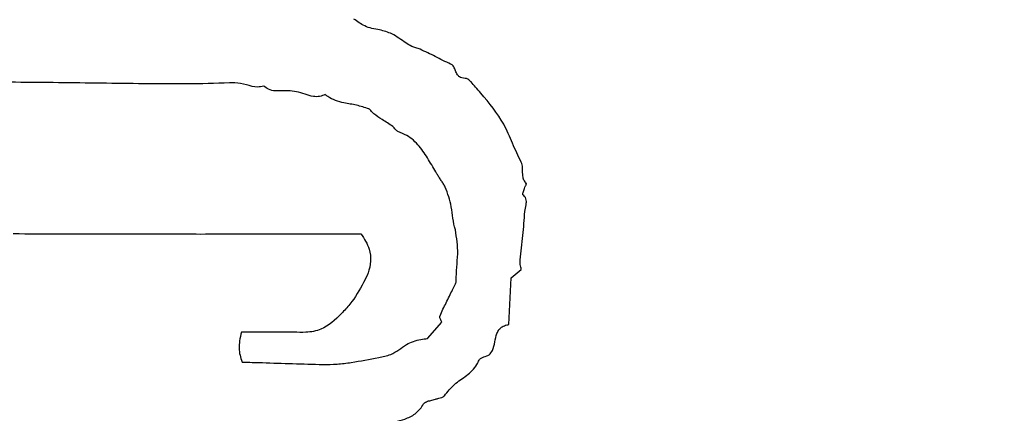
# Model space of a CAD drawing. Units: millimetres. Extents: x 346 to 2467, y 104 to 2517.
# Drawn here: x 1408 to 1411, y 162 to 164 of the extents above; entities that cross this region are included whole.
import ezdxf

# ---------------------------------------------------------------- set-up
doc = ezdxf.new("R2010")
doc.units = ezdxf.units.MM

msp = doc.modelspace()

# ---------------------------------------------------------------- linework, layer by layer
at = {"color": 7, "linetype": 'Continuous', "lineweight": 25}
for p, q in [((1409.6647, 162.823), (1409.6969, 162.8491)), ((1409.6575, 162.6737), (1409.6647, 162.823)), ((1409.3983, 162.6295), (1409.4439, 162.6814))]:
    msp.add_line(p, q, dxfattribs=at)
for radius in [39.5, 13, 12.4186]:
    msp.add_circle((1406.717, 166.4529), radius, dxfattribs=at)
for points, knots in [([(1409.2453, 163.6128), (1409.237, 163.6141), (1409.2208, 163.6165), (1409.192, 163.6266), (1409.1741, 163.6394), (1409.1628, 163.6475)], [0, 0, 0, 0, 0.274621, 0.541961, 1, 1, 1, 1]), ([(1409.3284, 163.5711), (1409.3214, 163.5763), (1409.3072, 163.5866), (1409.2806, 163.6035), (1409.2586, 163.6093), (1409.2453, 163.6128)], [0, 0, 0, 0, 0.280461, 0.561193, 1, 1, 1, 1]), ([(1409.3742, 163.5511), (1409.3699, 163.5527), (1409.3612, 163.5559), (1409.3452, 163.5609), (1409.3348, 163.5672), (1409.3284, 163.5711)], [0, 0, 0, 0, 0.277121, 0.554097, 1, 1, 1, 1]), ([(1409.4718, 163.504), (1409.4635, 163.5077), (1409.447, 163.5152), (1409.4151, 163.5323), (1409.3905, 163.5436), (1409.3742, 163.5511)], [0, 0, 0, 0, 0.25141, 0.502699, 1, 1, 1, 1]), ([(1409.5177, 163.4584), (1409.5144, 163.4586), (1409.5081, 163.4591), (1409.4997, 163.463), (1409.4922, 163.4708), (1409.4875, 163.4825), (1409.4832, 163.4938), (1409.4775, 163.501), (1409.4735, 163.5031), (1409.4718, 163.504)], [0, 0, 0, 0, 0.146068, 0.269431, 0.393155, 0.60913, 0.807882, 0.917001, 1, 1, 1, 1]), ([(1409.5681, 163.4114), (1409.5622, 163.4177), (1409.5515, 163.4292), (1409.5399, 163.4445), (1409.5303, 163.4534), (1409.5237, 163.4576), (1409.5194, 163.4582), (1409.5177, 163.4584)], [0, 0, 0, 0, 0.370753, 0.671979, 0.817973, 0.929477, 1, 1, 1, 1]), ([(1408.5105, 163.4408), (1408.4196, 163.4421), (1408.2377, 163.4446), (1407.9342, 163.4471), (1407.7216, 163.4477), (1407.6, 163.4481)], [0, 0, 0, 0, 0.299814, 0.599628, 1, 1, 1, 1]), ([(1408.7832, 163.4442), (1408.7378, 163.4427), (1408.6696, 163.4406), (1408.5787, 163.4405), (1408.5332, 163.4407), (1408.5105, 163.4408)], [0, 0, 0, 0, 0.499799, 0.749891, 1, 1, 1, 1]), ([(1408.8755, 163.434), (1408.8689, 163.4324), (1408.8505, 163.428), (1408.82, 163.4394), (1408.7956, 163.4426), (1408.7832, 163.4442)], [0, 0, 0, 0, 0.211333, 0.596688, 1, 1, 1, 1]), ([(1409.072, 163.407), (1409.066, 163.4045), (1409.0538, 163.3995), (1409.031, 163.4002), (1408.9985, 163.4112), (1408.9577, 163.4224), (1408.9183, 163.4162), (1408.8913, 163.4221), (1408.8805, 163.4302), (1408.8755, 163.434)], [0, 0, 0, 0, 0.095786, 0.191293, 0.328087, 0.602588, 0.802197, 0.90773, 1, 1, 1, 1]), ([(1409.211, 163.3611), (1409.198, 163.3654), (1409.172, 163.3741), (1409.1268, 163.3799), (1409.0919, 163.3912), (1409.0748, 163.4048), (1409.072, 163.407)], [0, 0, 0, 0, 0.278877, 0.555425, 0.928488, 1, 1, 1, 1]), ([(1409.6968, 163.1909), (1409.6874, 163.211), (1409.6685, 163.2513), (1409.6361, 163.331), (1409.5948, 163.3797), (1409.5681, 163.4114)], [0, 0, 0, 0, 0.259921, 0.519733, 1, 1, 1, 1]), ([(1409.2267, 163.3455), (1409.2251, 163.347), (1409.2218, 163.3502), (1409.2178, 163.3557), (1409.2141, 163.3595), (1409.2116, 163.3608), (1409.211, 163.3611)], [0, 0, 0, 0, 0.306844, 0.610788, 0.916803, 1, 1, 1, 1]), ([(1409.2872, 163.3053), (1409.2816, 163.309), (1409.2702, 163.3165), (1409.2496, 163.3293), (1409.2354, 163.3393), (1409.2267, 163.3455)], [0, 0, 0, 0, 0.281394, 0.562103, 1, 1, 1, 1]), ([(1409.3038, 163.2889), (1409.3026, 163.2895), (1409.2995, 163.2911), (1409.2958, 163.2955), (1409.2921, 163.3007), (1409.2889, 163.3037), (1409.2872, 163.3053)], [0, 0, 0, 0, 0.179648, 0.436333, 0.717503, 1, 1, 1, 1]), ([(1409.4277, 163.1546), (1409.419, 163.1696), (1409.4016, 163.1995), (1409.3732, 163.2434), (1409.3392, 163.2748), (1409.3133, 163.2851), (1409.3038, 163.2889)], [0, 0, 0, 0, 0.277724, 0.555991, 0.836997, 1, 1, 1, 1]), ([(1409.7132, 163.1234), (1409.7104, 163.127), (1409.7047, 163.134), (1409.7012, 163.1503), (1409.7016, 163.1679), (1409.7004, 163.1828), (1409.6974, 163.1896), (1409.6968, 163.1909)], [0, 0, 0, 0, 0.189875, 0.378959, 0.688899, 0.937006, 1, 1, 1, 1]), ([(1409.4548, 163.1122), (1409.4527, 163.1158), (1409.4484, 163.123), (1409.4414, 163.1335), (1409.4345, 163.1439), (1409.43, 163.1511), (1409.4277, 163.1546)], [0, 0, 0, 0, 0.249771, 0.499491, 0.74973, 1, 1, 1, 1]), ([(1409.4868, 162.9762), (1409.4838, 162.9882), (1409.4779, 163.0122), (1409.4745, 163.0591), (1409.4625, 163.0914), (1409.4548, 163.1122)], [0, 0, 0, 0, 0.265108, 0.529115, 1, 1, 1, 1]), ([(1409.7071, 163.1078), (1409.7082, 163.1104), (1409.7098, 163.1143), (1409.7121, 163.1184), (1409.7129, 163.1204), (1409.7133, 163.1215), (1409.7135, 163.1223), (1409.7135, 163.1229), (1409.7134, 163.1232), (1409.7133, 163.1234), (1409.7132, 163.1234)], [0, 0, 0, 0, 0.494835, 0.73767, 0.824693, 0.883577, 0.94075, 0.965, 0.985606, 1, 1, 1, 1]), ([(1409.7023, 163.0871), (1409.7022, 163.0871), (1409.7019, 163.0874), (1409.7016, 163.0881), (1409.7016, 163.0907), (1409.7029, 163.0953), (1409.7049, 163.1014), (1409.7063, 163.1057), (1409.7071, 163.1078)], [0, 0, 0, 0, 0.0183115, 0.044181, 0.1102213, 0.3746712, 0.6872662, 1, 1, 1, 1]), ([(1409.7081, 163.0347), (1409.7095, 163.0416), (1409.7117, 163.0521), (1409.7141, 163.0656), (1409.7125, 163.075), (1409.7082, 163.0821), (1409.7041, 163.0855), (1409.7023, 163.0871)], [0, 0, 0, 0, 0.3710692, 0.5711802, 0.7200506, 0.8694797, 1, 1, 1, 1]), ([(1409.6933, 162.8803), (1409.6961, 162.906), (1409.7003, 162.9445), (1409.706, 162.996), (1409.7074, 163.0218), (1409.7081, 163.0347)], [0, 0, 0, 0, 0.499979, 0.749853, 1, 1, 1, 1]), ([(1408.0762, 162.9637), (1408.126, 162.9635), (1408.2505, 162.9629), (1408.4496, 162.9626), (1408.5989, 162.9626), (1408.6735, 162.9625)], [0, 0, 0, 0, 0.249984, 0.624981, 1, 1, 1, 1]), ([(1408.6735, 162.9625), (1408.7589, 162.9626), (1408.887, 162.9628), (1409.0363, 162.9633), (1409.1216, 162.9634), (1409.1643, 162.9634), (1409.1856, 162.9633)], [0, 0, 0, 0, 0.499981, 0.749987, 0.874993, 1, 1, 1, 1]), ([(1409.1856, 162.9633), (1409.1961, 162.9476), (1409.2137, 162.921), (1409.2185, 162.8757), (1409.2103, 162.8393), (1409.1992, 162.818), (1409.1941, 162.8081)], [0, 0, 0, 0, 0.3376659, 0.5694026, 0.8005184, 1, 1, 1, 1]), ([(1409.4895, 162.8148), (1409.4899, 162.8288), (1409.4905, 162.8569), (1409.4972, 162.9108), (1409.4909, 162.9504), (1409.4868, 162.9762)], [0, 0, 0, 0, 0.260178, 0.519925, 1, 1, 1, 1]), ([(1409.6969, 162.8491), (1409.6965, 162.8518), (1409.6956, 162.8573), (1409.6934, 162.8676), (1409.6933, 162.8753), (1409.6933, 162.8803)], [0, 0, 0, 0, 0.26488, 0.529603, 1, 1, 1, 1]), ([(1409.1941, 162.8081), (1409.1808, 162.7841), (1409.1609, 162.7481), (1409.1142, 162.6989), (1409.0708, 162.6574), (1409.0134, 162.6481), (1408.9844, 162.6491), (1408.9716, 162.6495)], [0, 0, 0, 0, 0.279379, 0.419934, 0.700073, 0.868149, 1, 1, 1, 1]), ([(1409.4781, 162.7849), (1409.4795, 162.7877), (1409.4824, 162.7932), (1409.4868, 162.8019), (1409.4894, 162.8093), (1409.4895, 162.8138), (1409.4895, 162.8148)], [0, 0, 0, 0, 0.288682, 0.577382, 0.915441, 1, 1, 1, 1]), ([(1409.438, 162.7014), (1409.4411, 162.7085), (1409.4472, 162.7227), (1409.4609, 162.7504), (1409.4712, 162.7711), (1409.4781, 162.7849)], [0, 0, 0, 0, 0.250328, 0.500609, 1, 1, 1, 1]), ([(1409.4439, 162.6814), (1409.4431, 162.6829), (1409.4408, 162.6877), (1409.4379, 162.6934), (1409.4373, 162.6988), (1409.4378, 162.7007), (1409.438, 162.7014)], [0, 0, 0, 0, 0.246519, 0.737342, 0.890181, 1, 1, 1, 1]), ([(1409.5946, 162.577), (1409.5984, 162.5817), (1409.6081, 162.5938), (1409.6129, 162.6186), (1409.617, 162.6413), (1409.6253, 162.6583), (1409.6363, 162.6681), (1409.6479, 162.6723), (1409.6552, 162.6734), (1409.6575, 162.6737)], [0, 0, 0, 0, 0.144169, 0.37179, 0.59679, 0.708531, 0.821436, 0.943768, 1, 1, 1, 1]), ([(1408.8048, 162.6498), (1408.8024, 162.6405), (1408.7962, 162.6165), (1408.7966, 162.5832), (1408.8041, 162.5618), (1408.8067, 162.5546)], [0, 0, 0, 0, 0.2955859, 0.7641624, 1, 1, 1, 1]), ([(1408.9716, 162.6495), (1408.9577, 162.6497), (1408.923, 162.6502), (1408.8674, 162.65), (1408.8257, 162.6498), (1408.8048, 162.6498)], [0, 0, 0, 0, 0.249965, 0.624978, 1, 1, 1, 1]), ([(1409.307, 162.5935), (1409.3147, 162.5994), (1409.3353, 162.6152), (1409.3677, 162.6259), (1409.391, 162.6287), (1409.3983, 162.6295)], [0, 0, 0, 0, 0.291714, 0.777761, 1, 1, 1, 1]), ([(1409.2423, 162.5691), (1409.2488, 162.5704), (1409.2617, 162.5729), (1409.2843, 162.579), (1409.2985, 162.5881), (1409.307, 162.5935)], [0, 0, 0, 0, 0.283604, 0.567501, 1, 1, 1, 1]), ([(1409.5628, 162.5608), (1409.5634, 162.5619), (1409.5649, 162.5646), (1409.5729, 162.5701), (1409.5835, 162.5728), (1409.592, 162.576), (1409.5946, 162.577)], [0, 0, 0, 0, 0.10063, 0.253264, 0.771215, 1, 1, 1, 1]), ([(1408.8067, 162.5546), (1408.8281, 162.5539), (1408.8819, 162.5522), (1408.9678, 162.5495), (1409.0322, 162.5476), (1409.0644, 162.5467)], [0, 0, 0, 0, 0.249997, 0.624997, 1, 1, 1, 1]), ([(1409.0644, 162.5467), (1409.0795, 162.5468), (1409.1097, 162.547), (1409.1692, 162.5548), (1409.2132, 162.5634), (1409.2423, 162.5691)], [0, 0, 0, 0, 0.252195, 0.504176, 1, 1, 1, 1]), ([(1409.4518, 162.4471), (1409.462, 162.4599), (1409.4823, 162.4851), (1409.5234, 162.5105), (1409.5514, 162.5367), (1409.5605, 162.556), (1409.5628, 162.5608)], [0, 0, 0, 0, 0.303886, 0.600646, 0.900453, 1, 1, 1, 1]), ([(1409.2604, 162.3591), (1409.2826, 162.3623), (1409.3168, 162.3673), (1409.3597, 162.3875), (1409.3776, 162.4076), (1409.3846, 162.4197), (1409.3855, 162.4213)], [0, 0, 0, 0, 0.461187, 0.710935, 0.962685, 1, 1, 1, 1]), ([(1409.3855, 162.4213), (1409.3864, 162.4225), (1409.3887, 162.4256), (1409.3969, 162.4295), (1409.4087, 162.4322), (1409.4183, 162.4349), (1409.4231, 162.4363)], [0, 0, 0, 0, 0.1106154, 0.2784188, 0.6388189, 1, 1, 1, 1]), ([(1409.4231, 162.4363), (1409.4267, 162.4373), (1409.4334, 162.4391), (1409.4418, 162.4409), (1409.4474, 162.4431), (1409.4503, 162.445), (1409.4514, 162.4466), (1409.4518, 162.4471)], [0, 0, 0, 0, 0.361429, 0.666595, 0.821331, 0.935664, 1, 1, 1, 1])]:
    msp.add_open_spline(points, degree=3, knots=knots, dxfattribs=at)

doc.saveas('drawing.dxf')
